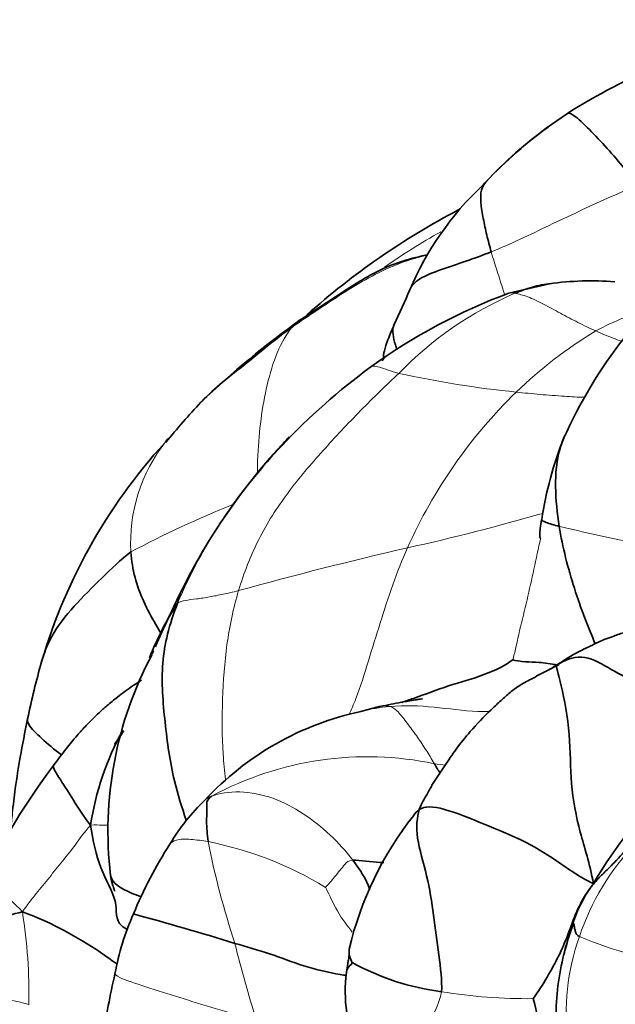
# Model space of a CAD drawing. Units: millimetres. Extents: x 0 to 1478, y 0 to 1758.
# Drawn here: x 770 to 786, y 1180 to 1206 of the extents above; entities that cross this region are included whole.
import ezdxf
from ezdxf import colors
from ezdxf.entities.mleader import LeaderData, LeaderLine
from ezdxf.math import Vec2, Vec3

# ---------------------------------------------------------------- set-up
doc = ezdxf.new("R2010")
doc.units = ezdxf.units.MM
doc.layers.add('DV1_Défaut', color=7, linetype='Continuous')
doc.layers.add('Défaut', color=7, linetype='Continuous')

# ---------------------------------------------------------------- blocks, each defined once
blk = doc.blocks.new('_DOT')
at = {"color": 0}
blk.add_line((0, 0), (-1, 0), dxfattribs=at)
at = {"color": 0, "const_width": 0.333}
blk.add_lwpolyline([(-0.1665, 0, 1), (0.1665, 0, 1)], format="xyb", close=True, dxfattribs=at)
blk = doc.blocks.new('SE')
at = {"layer": 'DV1_Défaut', "color": 7, "linetype": 'Continuous', "lineweight": 35}
for p, q in [((784.828, 1203.44), (784.27, 1203.053)), ((784.361, 1198.969), (783.292, 1198.722)), ((784.609, 1188.976), (784.288, 1188.814)), ((779.928, 1187.88), (779.406, 1187.747))]:
    blk.add_line(p, q, dxfattribs=at)
for centre, radius, start, end in [((793.735, 1189.313), 16.7, 112.7345, 122.2311), ((792.15, 1192.632), 13.064, 127.0882, 136.9692), ((790.346, 1194.601), 10.4, 125.3914, 137.4217), ((788.163, 1195.635), 8.118, 133.2541, 156.9548), ((791.29, 1183.214), 20, 117.7454, 131.6652), ((785.457, 1191.256), 7.79, 85.4755, 98.1203), ((788.495, 1184.629), 15.022, 110.265, 125.9641), ((764.345, 1205.615), 17.707, 334.181, 337.4105), ((792.103, 1178.149), 24.475, 125.668, 133.6458), ((796.165, 1189.83), 12.512, 141.9304, 156.0436), ((789.787, 1182.982), 17.114, 126.2267, 136.6639), ((789.453, 1182.483), 19.539, 136.7942, 140.9143), ((785.122, 1184.906), 14.688, 136.8257, 163.5966), ((777.647, 1192.176), 4.281, 140.3362, 141.7974), ((787.682, 1184.958), 14.243, 135.4572, 136.643), ((793.812, 1191.315), 9.767, 158.3846, 171.3466), ((788.777, 1184), 15.681, 136.8354, 153.7285), ((802.24, 1177.167), 30.778, 153.4033, 156.4902), ((781.1, 1186.349), 7.761, 146.8919, 158.8047), ((782.621, 1184.608), 9.85, 151.9337, 186.8028), ((802.24, 1177.167), 30.778, 156.7021, 156.8771), ((791.003, 1183.348), 20.77, 164.077, 168.3191), ((781.06, 1180.083), 7.84, 102.1853, 137.0999), ((779.709, 1183.645), 7.477, 151.1745, 171.408), ((787.983, 1173.975), 20.725, 143.4161, 153.2295), ((796.313, 1176.933), 12.499, 134.1275, 149.7661), ((779.024, 1181.535), 5.37, 133.6556, 149.5119), ((787.761, 1179.491), 8.89, 141.5911, 166.8853), ((783.733, 1178.218), 11.121, 147.093, 157.7336), ((779.719, 1179.634), 6.873, 155.9768, 169.7319), ((753.078, 1107.196), 77.942, 72.81854, 74.85472), ((792.135, 1179.686), 7.586, 158.1245, 167.18), ((791.971, 1179.64), 7.434, 159.9694, 166.5744), ((791.115, 1179.74), 6.583, 165.6339, 180.2804), ((782.37, 1186.954), 6.617, 241.2158, 262.6907), ((793.421, 1176.067), 21.018, 166.8232, 171.4709), ((782.854, 1180.401), 3.856, 172.6229, 188.3337), ((778.428, 1178.672), 5.713, 349.8128, 15.6147)]:
    blk.add_arc(centre, radius, start, end, dxfattribs=at)
at = {"layer": 'DV1_Défaut', "color": 7, "linetype": 'Continuous', "lineweight": 18}
for centre, radius, start, end in [((791.127, 1183.378), 19.496, 119.5779, 124.705), ((787.121, 1190.141), 9.329, 113.1485, 136.0326), ((789.311, 1190.717), 7.948, 106.2986, 118.0622), ((791.555, 1187.789), 11.602, 121.0382, 134.0591), ((786.16, 1222.788), 26.795, 257.6011, 264.2747), ((792.786, 1186.587), 13.322, 134.2698, 155.8476), ((777.647, 1192.176), 4.281, 141.7974, 183.2744), ((787.682, 1184.958), 14.243, 136.643, 156.7167), ((786.198, 1167.808), 27.32, 111.8006, 117.9953), ((769.061, 1244.625), 53.844, 282.4077, 286.3292), ((795.64, 1238.165), 46.876, 256.3988, 258.8153), ((803.244, 1093.518), 101.082, 102.92738, 105.51758), ((779.581, 1177.961), 8.595, 78.2025, 118.314), ((797.278, 1188.645), 22.298, 191.1607, 198.2549), ((773.587, 1175.125), 9.381, 58.5703, 78.8483), ((791.291, 1179.794), 6.477, 136.0707, 161.6359), ((757.291, 1180.341), 13.407, 358.7585, 9.1976), ((812.244, 1190.702), 37.256, 194.046, 197.2745), ((790.763, 1179.828), 5.967, 160.3439, 187.4798), ((789.278, 1191.736), 10.729, 247.3364, 263.0731), ((779.216, 1180.898), 2.366, 296.4154, 347.6405), ((783.742, 1193.689), 13.481, 260.5452, 270.7989)]:
    blk.add_arc(centre, radius, start, end, dxfattribs=at)
at = {"layer": 'DV1_Défaut', "color": 7, "linetype": 'Continuous', "lineweight": 35}
for points, knots in [([(786.633, 1201.557), (786.506, 1201.752), (786.225, 1202.126), (785.758, 1202.656), (785.281, 1203.149), (784.949, 1203.442), (784.852, 1203.449), (784.829, 1203.44)], [0, 0, 0, 0, 0.221034, 0.442069, 0.663103, 0.884138, 1, 1, 1, 1]), ([(781.104, 1199.721), (780.865, 1199.665), (780.47, 1199.569), (779.856, 1199.316), (779.235, 1198.954), (778.555, 1198.502), (778.098, 1198.206), (777.832, 1198.032)], [0, 0, 0, 0, 0.18113, 0.355079, 0.523429, 0.766711, 1, 1, 1, 1]), ([(782.83, 1199.807), (782.607, 1199.718), (782.164, 1199.558), (781.513, 1199.344), (780.943, 1199.126), (780.743, 1198.926), (780.694, 1198.814)], [0, 0, 0, 0, 0.2610968, 0.5221936, 0.7832904, 1, 1, 1, 1]), ([(783.453, 1198.719), (783.603, 1198.779), (783.906, 1198.899), (784.229, 1198.955), (784.392, 1198.972), (784.393, 1198.972)], [0, 0, 0, 0, 0.4986973, 0.9973946, 1, 1, 1, 1]), ([(777.598, 1197.824), (777.682, 1197.929), (777.754, 1197.983), (777.831, 1198.032), (777.833, 1198.033)], [0, 0, 0, 0, 0.977139, 1, 1, 1, 1]), ([(780.285, 1197.905), (780.221, 1197.756), (780.13, 1197.541), (780.034, 1197.256), (780.002, 1197.112), (779.999, 1197.053), (780.007, 1197.037), (780.011, 1197.035)], [0, 0, 0, 0, 0.3851439, 0.6743015, 0.7933299, 0.906937, 1, 1, 1, 1]), ([(780.355, 1197.239), (780.34, 1197.281), (780.263, 1197.519), (780.224, 1197.763), (780.284, 1197.905), (780.292, 1197.92)], [0, 0, 0, 0, 0.160488, 0.909557, 1, 1, 1, 1]), ([(775.234, 1195.883), (775.409, 1196.059), (775.778, 1196.407), (776.39, 1196.862), (776.979, 1197.358), (777.385, 1197.674), (777.598, 1197.824)], [0, 0, 0, 0, 0.2414026, 0.4942684, 0.7471342, 1, 1, 1, 1]), ([(784.616, 1192.603), (784.563, 1192.952), (784.485, 1193.653), (784.554, 1194.458), (784.715, 1194.879), (784.765, 1194.989)], [0, 0, 0, 0, 0.422561, 0.845122, 1, 1, 1, 1]), ([(784.156, 1192.785), (784.14, 1192.697), (784.118, 1192.57), (784.104, 1192.414), (784.106, 1192.335), (784.113, 1192.298), (784.121, 1192.284), (784.127, 1192.282), (784.129, 1192.281)], [0, 0, 0, 0, 0.385644, 0.671266, 0.783823, 0.881984, 0.972384, 1, 1, 1, 1]), ([(784.156, 1192.785), (784.15, 1192.761), (784.222, 1192.709), (784.489, 1192.636), (784.616, 1192.603)], [0, 0, 0, 0, 0.4982168, 1, 1, 1, 1]), ([(785.555, 1189.516), (785.478, 1189.725), (785.26, 1190.234), (785.008, 1190.97), (784.772, 1191.786), (784.658, 1192.328), (784.616, 1192.603)], [0, 0, 0, 0, 0.2243866, 0.4829244, 0.7414622, 1, 1, 1, 1]), ([(771.029, 1189.043), (771.094, 1189.277), (771.296, 1189.799), (771.869, 1190.514), (772.605, 1191.242), (773.106, 1191.732), (773.373, 1191.931)], [0, 0, 0, 0, 0.201681, 0.467787, 0.733894, 1, 1, 1, 1]), ([(774.172, 1189.788), (774.122, 1189.867), (773.948, 1190.146), (773.699, 1190.622), (773.46, 1191.256), (773.392, 1191.7), (773.373, 1191.931)], [0, 0, 0, 0, 0.118296, 0.412197, 0.706099, 1, 1, 1, 1]), ([(774.828, 1184.888), (774.709, 1185.226), (774.444, 1186.075), (774.259, 1187.457), (774.126, 1189.033), (774.379, 1190.011), (774.599, 1190.588)], [0, 0, 0, 0, 0.186742, 0.457828, 0.728914, 1, 1, 1, 1]), ([(787.24, 1189.873), (787.171, 1189.873), (787.046, 1189.873), (786.857, 1189.881), (786.679, 1189.881), (786.527, 1189.844), (786.355, 1189.826), (786.191, 1189.781), (786.034, 1189.715), (785.846, 1189.651), (785.657, 1189.575), (785.462, 1189.474), (785.228, 1189.366), (784.911, 1189.199), (784.708, 1189.067), (784.572, 1188.978)], [0, 0, 0, 0, 0.070025, 0.144805, 0.189566, 0.253083, 0.315387, 0.37122, 0.425176, 0.499355, 0.576961, 0.637594, 0.72595, 0.844874, 1, 1, 1, 1]), ([(780.481, 1187.984), (780.583, 1188.018), (780.995, 1188.154), (781.702, 1188.434), (782.652, 1188.679), (783.237, 1188.97), (783.396, 1189.104)], [0, 0, 0, 0, 0.098737, 0.399158, 0.699579, 1, 1, 1, 1]), ([(784.583, 1188.964), (784.578, 1188.965), (784.394, 1188.998), (784.058, 1189.045), (783.752, 1189.04), (783.45, 1189.077), (783.396, 1189.104)], [0, 0, 0, 0, 0.009159, 0.339439, 0.66972, 1, 1, 1, 1]), ([(784.288, 1188.814), (784.141, 1188.737), (783.924, 1188.617), (783.572, 1188.434), (783.291, 1188.224), (783.056, 1188.005), (782.708, 1187.676), (782.318, 1187.276), (781.91, 1186.774), (781.661, 1186.388), (781.461, 1186.094), (781.345, 1185.928), (781.257, 1185.778), (781.162, 1185.602), (781.096, 1185.489), (781.042, 1185.396)], [0, 0, 0, 0, 0.110001, 0.191411, 0.25639, 0.32089, 0.386908, 0.547309, 0.665987, 0.776462, 0.828029, 0.879509, 0.905518, 0.933247, 1, 1, 1, 1]), ([(773.654, 1188.568), (773.581, 1188.521), (773.365, 1188.378), (773.058, 1188.156), (772.763, 1187.912), (772.551, 1187.722), (772.37, 1187.549), (772.176, 1187.352), (771.939, 1187.092), (771.648, 1186.733), (771.462, 1186.488), (771.341, 1186.327)], [0, 0, 0, 0, 0.080596, 0.238588, 0.349254, 0.435156, 0.503297, 0.580976, 0.689911, 0.82953, 1, 1, 1, 1]), ([(781.02, 1188.071), (781.02, 1188.072), (781.018, 1188.073), (780.999, 1188.073), (780.934, 1188.064), (780.754, 1188.035), (780.405, 1187.977), (780.115, 1187.917), (779.904, 1187.873)], [0, 0, 0, 0, 0.014022, 0.041263, 0.11223, 0.214024, 0.521998, 1, 1, 1, 1]), ([(770.663, 1187.554), (770.589, 1187.186), (770.477, 1186.62), (770.344, 1185.78), (770.268, 1185.142), (770.229, 1184.787), (770.215, 1184.645)], [0, 0, 0, 0, 0.345128, 0.629548, 0.851197, 1, 1, 1, 1]), ([(770.662, 1187.548), (770.658, 1187.527), (770.663, 1187.409), (770.907, 1187.144), (771.261, 1186.829), (771.505, 1186.641), (771.553, 1186.605)], [0, 0, 0, 0, 0.091494, 0.49803, 0.904565, 1, 1, 1, 1]), ([(771.341, 1186.327), (771.308, 1186.277), (771.526, 1185.955), (771.856, 1185.438), (772.124, 1185), (772.316, 1184.762)], [0, 0, 0, 0, 0.3260964, 0.6630482, 1, 1, 1, 1]), ([(773.275, 1182.029), (773.219, 1182.056), (772.938, 1182.23), (773.081, 1182.739), (772.532, 1183.609), (772.379, 1184.348), (772.316, 1184.762)], [0, 0, 0, 0, 0.063838, 0.375892, 0.687946, 1, 1, 1, 1]), ([(786.322, 1184.057), (786.178, 1183.905), (785.99, 1183.706), (785.685, 1183.41), (785.36, 1183.06), (785.21, 1182.753), (785.095, 1182.513)], [0, 0, 0, 0, 0.287226, 0.448114, 0.633946, 1, 1, 1, 1]), ([(780.014, 1183.783), (779.98, 1183.781), (779.735, 1183.782), (779.389, 1183.845), (779.199, 1183.84)], [0, 0, 0, 0, 0.14788, 1, 1, 1, 1]), ([(779.643, 1183.076), (779.641, 1183.082), (779.559, 1183.333), (779.379, 1183.603), (779.199, 1183.84)], [0, 0, 0, 0, 0.02124, 1, 1, 1, 1]), ([(772.84, 1183.444), (772.853, 1183.372), (772.87, 1183.283), (772.902, 1183.166), (772.923, 1183.1), (772.938, 1183.055), (772.948, 1183.033), (772.953, 1183.03), (772.955, 1183.031)], [0, 0, 0, 0, 0.367711, 0.552172, 0.681661, 0.793852, 0.903384, 1, 1, 1, 1]), ([(773.638, 1182.886), (773.55, 1182.915), (773.161, 1183.058), (772.878, 1183.246), (772.841, 1183.44)], [0, 0, 0, 0, 0.2164471, 1, 1, 1, 1]), ([(769.479, 1183.31), (769.478, 1183.308), (769.562, 1183.253), (769.97, 1183.007), (770.31, 1182.726), (770.526, 1182.484)], [0, 0, 0, 0, 0.196718, 0.598359, 1, 1, 1, 1]), ([(785.433, 1183.118), (785.236, 1182.845), (785.051, 1182.482), (784.85, 1181.881), (784.583, 1181.275), (784.258, 1180.694), (784.014, 1180.323), (783.93, 1180.209)], [0, 0, 0, 0, 0.1816793, 0.3862595, 0.5908397, 0.7954198, 1, 1, 1, 1]), ([(768.647, 1181.115), (768.696, 1181.303), (768.882, 1181.64), (769.324, 1182.047), (769.873, 1182.329), (770.26, 1182.422), (770.526, 1182.484)], [0, 0, 0, 0, 0.244013, 0.496009, 0.748004, 1, 1, 1, 1]), ([(770.526, 1182.484), (770.886, 1182.36), (771.474, 1182.096), (772.427, 1181.539), (772.84, 1181.23), (773.021, 1181.116)], [0, 0, 0, 0, 0.363542, 0.727083, 1, 1, 1, 1]), ([(779.031, 1180.816), (778.979, 1180.823), (778.644, 1180.873), (777.881, 1181.052), (777.031, 1181.402), (776.401, 1181.568), (776.102, 1181.66)], [0, 0, 0, 0, 0.06132, 0.374214, 0.687107, 1, 1, 1, 1]), ([(779.103, 1181.5), (779.103, 1181.496), (779.103, 1181.491), (779.105, 1181.461), (779.105, 1181.437), (779.104, 1181.408), (779.102, 1181.377), (779.099, 1181.343), (779.093, 1181.291), (779.082, 1181.218), (779.057, 1181.076), (779.043, 1180.984), (779.031, 1180.905)], [0, 0, 0, 0, 0.13764, 0.188552, 0.231939, 0.271342, 0.30993, 0.350142, 0.394061, 0.499144, 0.633567, 1, 1, 1, 1]), ([(779.184, 1181.155), (779.182, 1181.13), (779.072, 1181.042), (779.036, 1180.953), (779.03, 1180.897), (779.03, 1180.895)], [0, 0, 0, 0, 0.4884522, 0.9769043, 1, 1, 1, 1])]:
    blk.add_open_spline(points, degree=3, knots=knots, dxfattribs=at)
for points in [[(782.83, 1199.807), (782.789, 1199.954), (782.71, 1200.249), (782.618, 1200.682), (782.546, 1201.104), (782.551, 1201.448), (782.653, 1201.597), (782.688, 1201.637)], [(782.688, 1201.637), (782.669, 1201.621), (782.632, 1201.587), (782.598, 1201.544)], [(781.105, 1199.721), (781.111, 1199.72), (781.121, 1199.718), (781.133, 1199.714)], [(779.964, 1196.95), (779.992, 1196.985), (780.018, 1197.019), (780.044, 1197.055)], [(774.718, 1190.944), (774.658, 1190.834), (774.616, 1190.715), (774.599, 1190.588)], [(784.546, 1188.968), (784.747, 1189.073), (785.194, 1189.298), (785.897, 1188.889), (786.588, 1188.52), (787.314, 1188.259), (787.808, 1188.082), (788.026, 1188.063)], [(785.513, 1183.227), (785.415, 1183.762), (785.139, 1184.564), (784.891, 1185.859), (784.924, 1187.106), (784.659, 1188.561), (784.518, 1188.942), (784.546, 1188.968)], [(779.342, 1187.73), (779.364, 1187.736), (779.387, 1187.742), (779.409, 1187.747)], [(772.941, 1186.877), (773.024, 1186.995), (773.107, 1187.114), (773.186, 1187.235)], [(781.489, 1186.123), (781.44, 1186.201), (781.388, 1186.287), (781.338, 1186.374)], [(775.402, 1184.329), (775.386, 1184.43), (775.373, 1184.606), (775.351, 1184.867), (775.379, 1185.125), (775.356, 1185.34), (775.376, 1185.429), (775.504, 1185.528)], [(780.942, 1185.172), (780.968, 1185.261), (781.003, 1185.336), (781.043, 1185.399)], [(785.513, 1183.227), (785.148, 1183.392), (784.54, 1183.851), (783.636, 1184.391), (782.675, 1184.773), (781.521, 1185.253), (781.078, 1185.266), (780.942, 1185.172)], [(780.942, 1185.172), (780.886, 1185.135), (780.838, 1185.08), (780.794, 1185.012)], [(780.942, 1185.172), (780.883, 1184.974), (780.828, 1184.467), (781.166, 1183.432), (781.319, 1182.398), (781.461, 1181.358), (781.542, 1180.673), (781.528, 1180.391)], [(785.513, 1183.227), (785.497, 1183.205), (785.481, 1183.184), (785.466, 1183.163)], [(785.144, 1181.835), (785.071, 1181.872), (785.048, 1181.94), (785.022, 1182.028), (785.008, 1182.118), (784.997, 1182.172), (784.989, 1182.186), (784.987, 1182.186)], [(779.184, 1181.155), (779.12, 1181.261), (779.088, 1181.394), (779.105, 1181.519)]]:
    blk.add_open_spline(points, degree=3, dxfattribs=at)
at = {"layer": 'DV1_Défaut', "color": 7, "linetype": 'Continuous', "lineweight": 18}
for points in [[(786.633, 1201.557), (786.401, 1201.441), (785.884, 1201.213), (785.115, 1200.862), (784.351, 1200.502), (783.593, 1200.133), (783.084, 1199.909), (782.83, 1199.807)], [(777.598, 1197.824), (777.811, 1197.974), (778.255, 1198.271), (778.924, 1198.715), (779.612, 1199.135), (780.339, 1199.488), (780.85, 1199.651), (781.105, 1199.709)], [(781.105, 1199.709), (781.093, 1199.718), (781.095, 1199.721), (781.105, 1199.721)], [(785.573, 1197.73), (785.414, 1197.8), (785.102, 1197.952), (784.646, 1198.193), (784.199, 1198.441), (783.778, 1198.644), (783.548, 1198.7), (783.453, 1198.719)], [(776.201, 1190.916), (776.338, 1191.376), (776.689, 1192.284), (777.472, 1193.51), (778.411, 1194.596), (779.392, 1195.648), (780.08, 1196.314), (780.406, 1196.618)], [(774.599, 1190.588), (774.654, 1190.627), (774.786, 1190.663), (775.09, 1190.695), (775.429, 1190.748), (775.795, 1190.818), (776.041, 1190.875), (776.201, 1190.916)], [(784.277, 1188.806), (784.363, 1188.866), (784.453, 1188.92), (784.546, 1188.968)], [(779.409, 1187.747), (779.66, 1187.81), (779.915, 1187.854), (780.174, 1187.877)], [(781.338, 1186.374), (781.264, 1186.503), (781.12, 1186.735), (780.896, 1187.074), (780.658, 1187.391), (780.412, 1187.728), (780.257, 1187.852), (780.174, 1187.877)], [(781.338, 1186.374), (781.439, 1186.359), (781.538, 1186.343), (781.635, 1186.331)], [(775.504, 1185.528), (775.406, 1185.492), (775.349, 1185.455), (775.308, 1185.41)], [(779.199, 1183.84), (779.016, 1184.08), (778.62, 1184.517), (777.905, 1185.088), (777.121, 1185.506), (776.207, 1185.687), (775.684, 1185.594), (775.504, 1185.528)], [(770.526, 1182.484), (770.66, 1182.68), (770.888, 1182.964), (771.232, 1183.391), (771.584, 1183.817), (771.929, 1184.254), (772.142, 1184.573), (772.316, 1184.762)], [(778.479, 1183.13), (778.501, 1183.149), (778.593, 1183.254), (778.73, 1183.41), (778.857, 1183.575), (778.99, 1183.733), (779.079, 1183.837), (779.199, 1183.84)], [(768.468, 1179.905), (768.523, 1179.975), (768.72, 1180.092), (769.2, 1180.182), (769.684, 1180.229), (770.184, 1180.184), (770.526, 1180.106), (770.695, 1180.051)]]:
    blk.add_open_spline(points, degree=3, dxfattribs=at)
for points, knots in [([(783.174, 1198.698), (783.164, 1198.732), (783.103, 1198.932), (782.985, 1199.303), (782.879, 1199.636), (782.83, 1199.807)], [0, 0, 0, 0, 0.090647, 0.545323, 1, 1, 1, 1]), ([(783.453, 1198.719), (783.394, 1198.731), (783.335, 1198.737), (783.291, 1198.721), (783.281, 1198.717)], [0, 0, 0, 0, 0.778338, 1, 1, 1, 1]), ([(776.693, 1193.988), (776.692, 1194.157), (776.707, 1194.638), (776.776, 1195.418), (776.937, 1196.323), (777.19, 1197.187), (777.464, 1197.657), (777.598, 1197.824)], [0, 0, 0, 0, 0.1103856, 0.3327892, 0.5551928, 0.7775964, 1, 1, 1, 1]), ([(786.252, 1197.457), (786.176, 1197.484), (785.947, 1197.569), (785.724, 1197.664), (785.573, 1197.73)], [0, 0, 0, 0, 0.327738, 1, 1, 1, 1]), ([(780.406, 1196.618), (780.299, 1196.648), (780.118, 1196.703), (779.883, 1196.785), (779.737, 1196.816), (779.687, 1196.798), (779.671, 1196.787)], [0, 0, 0, 0, 0.261609, 0.523218, 0.784827, 1, 1, 1, 1]), ([(785.286, 1195.991), (785.108, 1195.992), (784.717, 1196.019), (784.117, 1196.062), (783.697, 1196.103), (783.487, 1196.127)], [0, 0, 0, 0, 0.296803, 0.648401, 1, 1, 1, 1]), ([(783.396, 1189.104), (783.433, 1189.227), (783.547, 1189.765), (783.749, 1190.57), (783.93, 1191.377), (784.049, 1191.951), (784.121, 1192.25), (784.128, 1192.28)], [0, 0, 0, 0, 0.2433499, 0.4866997, 0.7300496, 0.9733995, 1, 1, 1, 1]), ([(779.099, 1187.661), (779.154, 1187.785), (779.351, 1188.229), (779.605, 1189.074), (779.917, 1190.066), (780.233, 1191.07), (780.49, 1191.72), (780.63, 1192.038)], [0, 0, 0, 0, 0.108368, 0.331276, 0.554184, 0.777092, 1, 1, 1, 1]), ([(775.854, 1185.956), (775.832, 1186.18), (775.759, 1186.885), (775.766, 1188.064), (775.861, 1189.507), (776.063, 1190.452), (776.201, 1190.916)], [0, 0, 0, 0, 0.134345, 0.422897, 0.711448, 1, 1, 1, 1]), ([(780.174, 1187.877), (780.091, 1187.901), (780.001, 1187.9), (779.911, 1187.876), (779.91, 1187.875)], [0, 0, 0, 0, 0.9823473, 1, 1, 1, 1]), ([(780.174, 1187.877), (780.561, 1187.91), (781.33, 1187.879), (782.199, 1187.747), (782.69, 1187.739), (782.795, 1187.741)], [0, 0, 0, 0, 0.4399633, 0.8799265, 1, 1, 1, 1]), ([(772.316, 1184.762), (772.449, 1184.775), (772.572, 1184.758), (772.7, 1184.758), (772.745, 1184.76)], [0, 0, 0, 0, 0.648132, 1, 1, 1, 1]), ([(775.402, 1184.329), (775.247, 1184.356), (774.933, 1184.399), (774.558, 1184.395), (774.431, 1184.312), (774.398, 1184.261)], [0, 0, 0, 0, 0.357141, 0.714281, 1, 1, 1, 1]), ([(779.184, 1181.952), (779.17, 1181.97), (779.021, 1182.158), (778.718, 1182.581), (778.554, 1183.006), (778.479, 1183.13)], [0, 0, 0, 0, 0.050135, 0.525068, 1, 1, 1, 1]), ([(784.987, 1182.186), (785.003, 1182.24), (785.04, 1182.37), (785.088, 1182.496), (785.097, 1182.518)], [0, 0, 0, 0, 0.824843, 1, 1, 1, 1]), ([(776.669, 1179.639), (776.347, 1179.73), (775.703, 1179.916), (774.767, 1180.199), (773.855, 1180.493), (773.14, 1180.72), (772.982, 1180.818), (772.957, 1180.857)], [0, 0, 0, 0, 0.214155, 0.42831, 0.642465, 0.856619, 1, 1, 1, 1])]:
    blk.add_open_spline(points, degree=3, knots=knots, dxfattribs=at)

msp = doc.modelspace()

# ---------------------------------------------------------------- block references
at = {"layer": 'Défaut'}
msp.add_blockref('SE', (0, 0), dxfattribs=at)

# ---------------------------------------------------------------- leaders
at = {"layer": 'Défaut', "color": 7, "linetype": 'Continuous', "lineweight": 18}
ml = msp.add_multileader_mtext('Standard', dxfattribs=at)
ml.set_content('{\\pxsm0.9;\\fSolid Edge ISO|b1||i0||c0|p34;\\W1.;10/02/2023\\P}', color=256)
ml.set_leader_properties()
ml.set_arrow_properties(name='DOT')
ml.build(insert=Vec2(0, 0))
ml.multileader.update_dxf_attribs({"leader_type": 0, "dogleg_length": 0, "arrow_head_size": 12})
ctx = ml.context
ctx.base_point, ctx.char_height, ctx.arrow_head_size, ctx.landing_gap_size = Vec3(1390.407, 1750.708), 12, 12, 4.2
notes = []
notes.append((ctx, [(0, (0, 0, 0), (0, 0), (1, 0), 1, [])]))
ctx.mtext.insert = Vec3(1392.407, 1756.828)
for ctx, leaders in notes:
    for number, flags, end, landing, length, lines in leaders:
        leader = LeaderData()
        leader.index, (leader.has_last_leader_line, leader.has_dogleg_vector, leader.attachment_direction) = number, flags
        leader.last_leader_point, leader.dogleg_vector, leader.dogleg_length = Vec3(end), Vec3(landing), length
        for number, points, colour, breaks in lines:
            line = LeaderLine()
            line.index, line.vertices, line.color, line.breaks = number, Vec3.list(points), colors.encode_raw_color(colour), breaks
            leader.lines.append(line)
        ctx.leaders.append(leader)

doc.saveas('drawing.dxf')
